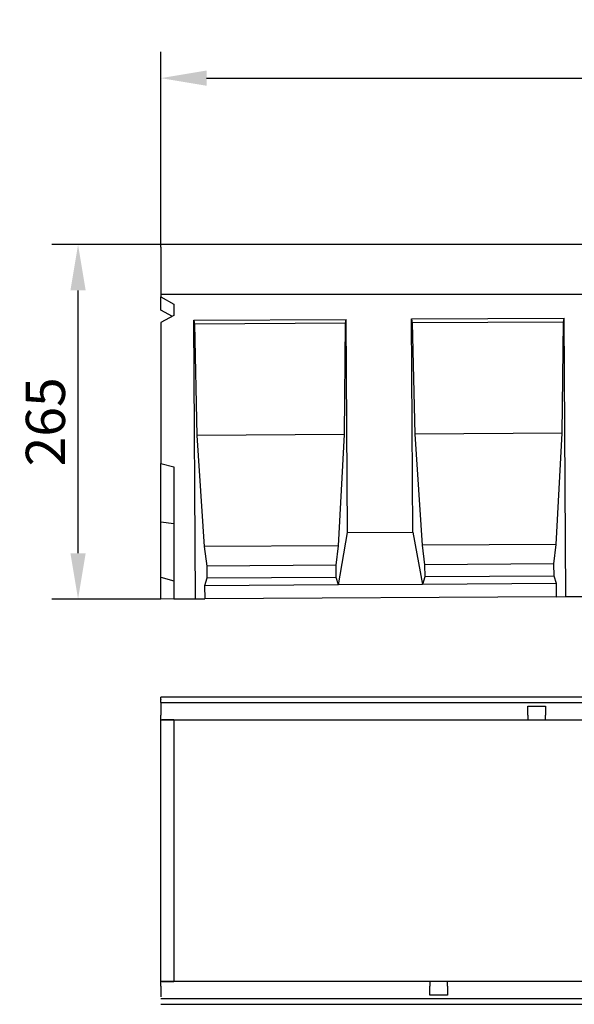
# Model space of a CAD drawing. Extents: x 1717 to 3446, y 686 to 2709.
# Drawn here: x 1717 to 2142, y 1942 to 2694 of the extents above; entities that cross this region are included whole.
import ezdxf

# ---------------------------------------------------------------- set-up
doc = ezdxf.new("R2010")
doc.units = 0
doc.header["$LTSCALE"] = 10
doc.header["$MEASUREMENT"] = 0
doc.layers.get('DEFPOINTS').update_dxf_attribs({"linetype": 'CONTINUOUS'})
for name, color, linetype in [('BEMASS', 10, 'CONTINUOUS'), ('DUENN', 10, 'CONTINUOUS'), ('DUENN-18', 10, 'CONTINUOUS'), ('SICHTBAR', 10, 'CONTINUOUS')]:
    doc.layers.add(name, color=color, linetype=linetype)
doc.styles.add('BEMSTIL', font='isocp3.shx', dxfattribs={"width": 0.8})
doc.dimstyles.new('BEMASS', dxfattribs={"dimscale": 10, "dimtxt": 3, "dimasz": 3.5, "dimexe": 2, "dimexo": 0, "dimgap": 1, "dimtad": 1, "dimdec": 0, "dimtxsty": 'BEMSTIL', "dimcen": 3, "dimclrd": 256, "dimclre": 256, "dimclrt": 256, "dimadec": 0, "dimazin": 0, "dimtfac": 0.875, "dimtdec": 0, "dimtmove": 0, "dimatfit": 0, "dimfxl": 1, "dimtolj": 1, "dimlwd": 25, "dimlwe": 25, "dimarcsym": 0})

# ---------------------------------------------------------------- blocks, each defined once
blk = doc.blocks.new('*D1')
at = {"layer": 'BEMASS', "lineweight": 25, "transparency": 16777216}
for p, q in [((1825.17, 2522.41), (1741.75, 2522.41)), ((1761.75, 2286.4), (1761.75, 2487.41)), ((1825.17, 2251.4), (1741.75, 2251.4))]:
    blk.add_line(p, q, dxfattribs=at)
at = {"layer": 'BEMASS', "transparency": 16777216}
for points in [[(1755.92, 2487.41), (1767.58, 2487.41), (1761.75, 2522.41)], [(1755.92, 2286.4), (1767.58, 2286.4), (1761.75, 2251.4)]]:
    blk.add_solid(points, dxfattribs=at)
at = {"layer": 'DEFPOINTS', "color": 0, "transparency": 16777216}
for p in [(1761.75, 2522.41), (1825.17, 2522.41), (1825.17, 2251.4)]:
    blk.add_point(p, dxfattribs=at)
at = {"layer": 'BEMASS', "transparency": 16777216, "insert": (1736.75, 2386.91), "char_height": 30, "attachment_point": 5, "rotation": 90, "style": 'BEMSTIL'}
blk.add_mtext('\\A1;265', dxfattribs=at)
blk = doc.blocks.new('*D2')
at = {"layer": 'BEMASS', "lineweight": 25, "transparency": 16777216}
for p, q in [((1825.17, 2522.41), (1825.17, 2669.75)), ((2825.17, 2522.41), (2825.17, 2669.75)), ((1860.17, 2649.75), (2790.17, 2649.75))]:
    blk.add_line(p, q, dxfattribs=at)
at = {"layer": 'BEMASS', "transparency": 16777216}
for points in [[(1860.17, 2655.58), (1860.17, 2643.92), (1825.17, 2649.75)], [(2790.17, 2655.58), (2790.17, 2643.92), (2825.17, 2649.75)]]:
    blk.add_solid(points, dxfattribs=at)
at = {"layer": 'DEFPOINTS', "color": 0, "transparency": 16777216}
for p in [(2825.17, 2649.75), (1825.17, 2522.41), (2825.17, 2522.41)]:
    blk.add_point(p, dxfattribs=at)
at = {"layer": 'BEMASS', "transparency": 16777216, "insert": (2325.17, 2674.75), "char_height": 30, "attachment_point": 5, "style": 'BEMSTIL'}
blk.add_mtext('\\A1;1000', dxfattribs=at)

msp = doc.modelspace()

# ---------------------------------------------------------------- linework, layer by layer
at = {"layer": 'DUENN', "linetype": 'Continuous'}
for p, q in [((1825.17, 2172.25), (2825.17, 2172.25)), ((2105.92, 2169.5), (2119.42, 2169.5)), ((2105.92, 2162.5), (2105.92, 2169.5)), ((2119.42, 2169.5), (2119.42, 2162.5)), ((2105.92, 2162.5), (2105.92, 2159)), ((2119.42, 2159), (2119.42, 2162.5)), ((2030.92, 1959), (2030.92, 1955.5)), ((2044.42, 1955.5), (2044.42, 1959)), ((2030.92, 1948.5), (2030.92, 1955.5)), ((2044.42, 1955.5), (2044.42, 1948.5)), ((2825.17, 1945.75), (1825.17, 1945.75)), ((2044.42, 1948.5), (2030.92, 1948.5))]:
    msp.add_line(p, q, dxfattribs=at).dxf.unprotected_set("ltscale", 0)
at = {"layer": 'DUENN-18', "linetype": 'Continuous'}
for p, q in [((1850.36, 2464.56), (1967.03, 2465.26)), ((1851.64, 2251.56), (1850.36, 2464.56)), ((1850.36, 2464.56), (1850.91, 2461.56)), ((1966.52, 2462.25), (1850.91, 2461.56)), ((1965.72, 2377.25), (1966.52, 2462.25)), ((1966.52, 2462.25), (1967.03, 2465.26)), ((1968.01, 2302.26), (1967.03, 2465.26)), ((2017.03, 2465.56), (2133.69, 2466.26)), ((2018.01, 2302.56), (2017.03, 2465.56)), ((2017.03, 2465.56), (2017.58, 2462.56)), ((2133.18, 2463.25), (2017.58, 2462.56)), ((2017.58, 2462.56), (2019.4, 2377.57)), ((2132.38, 2378.25), (2133.18, 2463.25)), ((2133.18, 2463.25), (2133.69, 2466.26)), ((2134.97, 2253.26), (2133.69, 2466.26)), ((1850.91, 2461.56), (1852.73, 2376.57)), ((1965.72, 2377.25), (1852.73, 2376.57)), ((1852.73, 2376.57), (1858.36, 2291.6)), ((1961.1, 2292.22), (1965.72, 2377.25)), ((2132.38, 2378.25), (2019.4, 2377.57)), ((2019.4, 2377.57), (2025.03, 2292.6)), ((2127.77, 2293.22), (2132.38, 2378.25)), ((1961.19, 2262.22), (1968.01, 2302.26)), ((1968.01, 2302.26), (2018.01, 2302.56)), ((2018.01, 2302.56), (2025.3, 2262.6)), ((1961.1, 2292.22), (1858.36, 2291.6)), ((1858.36, 2291.6), (1860.31, 2276.61)), ((1959.34, 2277.21), (1961.1, 2292.22)), ((2127.77, 2293.22), (2025.03, 2292.6)), ((2025.03, 2292.6), (2026.97, 2277.61)), ((2126, 2278.21), (2127.77, 2293.22)), ((1959.34, 2277.21), (1860.31, 2276.61)), ((1860.31, 2276.61), (1860.36, 2267.39)), ((1959.4, 2267.98), (1959.34, 2277.21)), ((2126, 2278.21), (2026.97, 2277.61)), ((2026.97, 2277.61), (2027.03, 2268.39)), ((2126.06, 2268.98), (2126, 2278.21)), ((1860.36, 2267.39), (1858.63, 2261.6)), ((1959.4, 2267.98), (1860.36, 2267.39)), ((1961.19, 2262.22), (1959.4, 2267.98)), ((2027.03, 2268.39), (2025.3, 2262.6)), ((2126.06, 2268.98), (2027.03, 2268.39)), ((2127.86, 2263.22), (2126.06, 2268.98)), ((1961.19, 2262.22), (1858.63, 2261.6)), ((1858.63, 2261.6), (1858.69, 2251.6)), ((2025.3, 2262.6), (1961.19, 2262.22)), ((2127.86, 2263.22), (2025.3, 2262.6)), ((2127.92, 2253.22), (2127.86, 2263.22))]:
    msp.add_line(p, q, dxfattribs=at).dxf.unprotected_set("ltscale", 0)
at = {"layer": 'SICHTBAR', "linetype": 'Continuous'}
for p, q in [((1825.17, 2520.41), (1825.17, 2522.41)), ((2825.17, 2522.41), (1825.17, 2522.41)), ((1825.17, 2520.41), (1825.17, 2484.41)), ((1825.17, 2484.41), (1825.17, 2482.41)), ((2825.17, 2484.41), (1825.17, 2484.41)), ((1825.17, 2472.3), (1825.17, 2482.41)), ((1825.17, 2482.41), (1835.17, 2477.02)), ((1834.01, 2467.54), (1825.17, 2472.3)), ((1835.17, 2477.02), (1835.17, 2468.16)), ((1835.17, 2468.16), (1825.17, 2462.78)), ((1825.17, 2462.78), (1825.17, 2355.1)), ((1825.17, 2355.1), (1835.17, 2352.42)), ((1825.17, 2310.4), (1825.17, 2355.1)), ((1835.17, 2352.42), (1835.17, 2251.46)), ((1825.17, 2310.4), (1835.17, 2309.29)), ((1825.17, 2268.1), (1825.17, 2310.4)), ((1825.17, 2268.1), (1835.17, 2265.42)), ((1825.17, 2251.4), (1825.17, 2268.1)), ((1835.17, 2251.46), (1825.17, 2251.4)), ((1835.17, 2251.46), (1851.64, 2251.56)), ((1851.64, 2251.56), (1858.69, 2251.6)), ((2127.92, 2253.22), (1858.69, 2251.6)), ((2127.92, 2253.22), (2134.97, 2253.26)), ((2134.97, 2253.26), (2184.97, 2253.56)), ((2825.17, 2176.5), (1825.17, 2176.5)), ((1825.17, 2174.5), (1825.17, 2176.5)), ((1825.17, 2174.5), (1825.17, 2174.25)), ((1825.17, 2172.25), (1825.17, 2174.25)), ((1825.17, 2172.25), (1825.17, 2170.75)), ((1825.17, 2170.75), (1825.17, 2162.5)), ((1825.17, 2159), (1825.17, 2162.5)), ((1825.17, 2159), (2105.92, 2159)), ((1825.17, 2109.35), (1825.17, 2159)), ((1835.17, 2158.96), (1835.17, 2102.93)), ((2105.92, 2159), (2119.42, 2159)), ((2119.42, 2159), (2605.92, 2159)), ((1825.17, 2008.65), (1825.17, 2109.35)), ((1835.17, 2102.93), (1835.17, 2015.08)), ((1835.17, 2015.08), (1835.17, 1959.05)), ((1825.17, 1959), (1825.17, 2008.65)), ((2030.92, 1959), (1825.17, 1959)), ((1825.17, 1955.5), (1825.17, 1959)), ((2044.42, 1959), (2030.92, 1959)), ((2530.92, 1959), (2044.42, 1959)), ((1825.17, 1955.5), (1825.17, 1947.25)), ((1825.17, 1941.5), (2825.17, 1941.5))]:
    msp.add_line(p, q, dxfattribs=at).dxf.unprotected_set("ltscale", 0)
for centre, major_axis, start_param, end_param in [((1527.28, 1880.5), (-594.02, -163.56), 4.066675, 4.08468), ((1527.28, 2237.51), (-594.02, 163.56), 2.198505, 2.21651)]:
    msp.add_ellipse(centre, major_axis=major_axis, ratio=0.379473, start_param=start_param, end_param=end_param, dxfattribs=at).dxf.unprotected_set("ltscale", 0)

# ---------------------------------------------------------------- dimensions: what is measured, and where the dimension line sits
at = {"layer": 'BEMASS'}
dim = msp.add_linear_dim(base=(2825.17, 2649.75), p1=(1825.17, 2522.41), p2=(2825.17, 2522.41), dimstyle='BEMASS', dxfattribs=at)
dim.commit()
dim.dimension.update_dxf_attribs({"geometry": '*D2', "text_midpoint": (2325.17, 2674.75)})
dim = msp.add_linear_dim(base=(1761.75, 2522.41), p1=(1825.17, 2251.4), p2=(1825.17, 2522.41), angle=90, text='265', dimstyle='BEMASS', dxfattribs=at)
dim.commit()
dim.dimension.update_dxf_attribs({"geometry": '*D1', "text_midpoint": (1736.75, 2386.91)})

doc.saveas('drawing.dxf')
